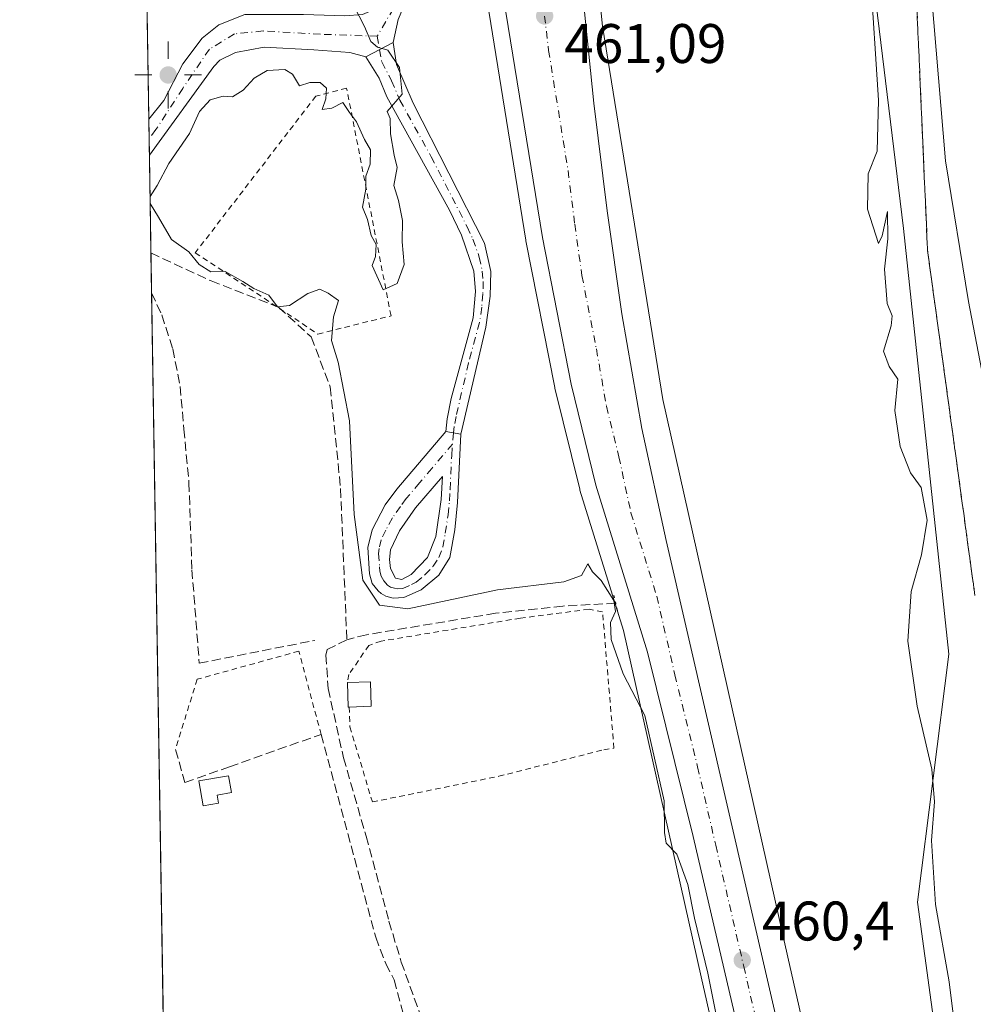
# Model space of a CAD drawing. Units: metres. Extents: x 611119 to 614576, y 4713121 to 4715497.
# Drawn here: x 611119 to 611290, y 4713830 to 4714007 of the extents above; entities that cross this region are included whole.
import ezdxf

# ---------------------------------------------------------------- set-up
doc = ezdxf.new("R2010")
doc.units = ezdxf.units.M
doc.header["$MEASUREMENT"] = 0
for name, pattern in [('DGN Style 2', [1.6480167562047852, 0.988810053722871, -0.6592067024819142]), ('DGN Style 3', [2.307223458686699, 1.648016756204785, -0.6592067024819142]), ('DGN Style 4', [2.6384748266838614, 1.318413404963828, -0.6592067024819142, 0.001648016756204785, -0.6592067024819142]), ('DGN Style 5', [1.1536117293433497, 0.4944050268614355, -0.6592067024819142])]:
    doc.linetypes.add(name, pattern=pattern)
for name, color, linetype, lineweight in [('Alambrada', 7, 'DGN Style 2', 0), ('Camino Cxs', 7, 'Continuous', 0), ('Camino eje', 30, 'DGN Style 4', 13), ('Carretera de calzada única Cxs', 7, 'Continuous', 13), ('Carretera de calzada única eje', 7, 'DGN Style 4', 0), ('Comarca CxS', 21, 'Continuous', 0), ('Comunidad Autónoma CxS', 142, 'Continuous', 0), ('Corriente artificial lineal', 4, 'DGN Style 3', 13), ('Cultivos herbáceos CxS', 92, 'Continuous', 0), ('Cultivos leñosos CxS', 92, 'Continuous', 0), ('Curva de nivel normal', 30, 'Continuous', 0), ('Edificación Cxs', 1, 'Continuous', 13), ('Huerta CxS', 92, 'Continuous', 0), ('Municipio CxS', 4, 'Continuous', 0), ('Muro lineal', 1, 'DGN Style 3', 13), ('Núcleo urbano CxS', 7, 'Continuous', 0), ('Pastizal CxS', 92, 'Continuous', 0), ('Pista no pavimentada Cxs', 111, 'Continuous', 0), ('Pista no pavimentada eje', 91, 'DGN Style 4', 0), ('Provincia CxS', 1, 'Continuous', 0), ('Puente lineal', 2, 'DGN Style 5', 0), ('Punto de cota en terreno', 7, 'Continuous', 0), ('Punto geodésico', 7, 'Continuous', 0), ('Rótulo de punto de cota en terreno', 7, 'Continuous', 0), ('Suelo desnudo CxS', 253, 'Continuous', 0), ('Talud superficial', 30, 'DGN Style 3', 0)]:
    doc.layers.add(name, color=color, linetype=linetype, lineweight=lineweight)
doc.styles.add('Style-Arial', font='txt')

# ---------------------------------------------------------------- blocks, each defined once
blk = doc.blocks.new('*U11')
at = {"layer": 'Pastizal CxS', "color": 92, "linetype": 'Continuous', "lineweight": 0}
blk.add_polyline3d([(611283.8353000004, 4713820.4395, 463.4707000000053), (611280.0719, 4713848.040300001, 463.6024000000034), (611285.7181000002, 4713892.5779, 466.3453000000009), (611277.5641000001, 4713969.1075, 465.9471000000049), (611268.8367, 4714040.894500001, 464.4573999999994), (611261.1268999996, 4714049.621300001, 463.2911000000022), (611252.1407000005, 4714052.4595, 462.5678000000044), (611243.1507000001, 4714052.459899999, 462.2345999999961), (611219.2679000003, 4714057.990900001, 460.8861999999936), (611218.6589000003, 4714068.764699999, 461.0319000000018), (611218.4411000004, 4714085.451500001, 461.1021999999939), (611219.2237, 4714100.4671, 461.0801999999967), (611221.1319000004, 4714123.290100001, 461.230899999995), (611224.1297000004, 4714170.510700001, 461.4054999999935), (611226.7736999998, 4714194.524900001, 461.6294999999955), (611229.1935000002, 4714209.4057, 461.6762000000017)], dxfattribs=at)
blk = doc.blocks.new('*U14')
at = {"layer": 'Huerta CxS', "color": 92, "linetype": 'Continuous', "lineweight": 0}
for points in [[(611202.7222999996, 4714010.017700001, 461.073000000004), (611209.7023, 4713966.959899999, 460.7926000000007), (611209.7159000002, 4713966.884099999, 460.7924000000058), (611214.8761, 4713940.5141, 460.7253000000055), (611214.9073000001, 4713940.3731, 460.725099999996), (611219.3671000004, 4713922.2531, 460.6563000000024), (611219.4146999996, 4713922.081900001, 460.6564999999973), (611227.2281, 4713896.8781, 459.8616000000038), (611241.1972000003, 4713834.6227, 459.2571000000025), (611241.1991999998, 4713834.6139, 459.2575999999972), (611241.2012, 4713834.6051, 459.2581000000064), (611267.8674999997, 4713717.0067, 458.7293999999966)], [(611145.0565999999, 4713793.0485, 455.2421999999933), (611140.8498000001, 4714056.205600001, 460.0598999999929)]]:
    blk.add_polyline3d(points, dxfattribs=at)
blk = doc.blocks.new('5PATER')
at = {"layer": 'Suelo desnudo CxS', "linetype": 'Continuous', "lineweight": 0}
h = blk.add_hatch(color=51, dxfattribs=at)
edge = h.paths.add_edge_path()
edge.add_ellipse((0, 0), major_axis=(-0.1095731443231308, -0.1110710700762829), ratio=0.9994222409660322, start_angle=0, end_angle=360)
blk = doc.blocks.new('5PGEO')
at = {"layer": 'Cultivos leñosos CxS', "linetype": 'Continuous', "lineweight": 0}
h = blk.add_hatch(color=5, dxfattribs=at)
edge = h.paths.add_edge_path()
edge.add_ellipse((9.672975540161133e-05, -1.615428924560547e-05), major_axis=(-0.1095731434929149, -0.1110710692347192), ratio=0.9994222409660306, start_angle=0, end_angle=360)
at = {"layer": 'Cultivos leñosos CxS', "color": 5, "linetype": 'Continuous', "lineweight": 0}
for p, q in [((0, 0.291), (0, 0.6)), ((-0.292, 0), (-0.6, 0)), ((0.291, 0), (0.6, 0)), ((0, -0.291), (0, -0.6))]:
    blk.add_line(p, q, dxfattribs=at)
blk = doc.blocks.new('*U28')
at = {"layer": 'Camino Cxs', "color": 7, "linetype": 'Continuous', "lineweight": 0}
for points in [[(611198.0301000001, 4713932.110099999, 460.3225999999996), (611197.4301000005, 4713919.870100001, 460.2550999999949), (611196.9401000004, 4713914.9101, 460.2736000000005), (611196.0401, 4713909.970100001, 460.2966000000015), (611194.0401, 4713906.8101, 460.298299999995), (611190.8501000004, 4713904.1601, 460.3280999999988), (611187.7500999998, 4713902.800100001, 460.3098000000027), (611185.8601000002, 4713902.6501, 460.2590000000055), (611184.5000999998, 4713903.030099999, 460.2286000000022), (611183.6700999998, 4713903.4901, 460.2256000000052), (611183.1300999997, 4713903.950099999, 460.2363999999943), (611182.0401, 4713905.280099999, 460.2467999999935), (611181.6001000004, 4713907.040100001, 460.3022000000056), (611181.2701000003, 4713911.7501, 460.2743000000046), (611182.0401, 4713914.950099999, 460.3730999999971), (611184.4200999998, 4713919.4001, 460.3513999999996), (611186.4901000002, 4713922.220100001, 460.2924000000058), (611195.3201000001, 4713932.630100001, 460.2764000000025)], [(611186.2701000003, 4713906.2501, 460.286500000002), (611187.3901000004, 4713906.030099999, 460.2691999999952), (611189.0800999999, 4713906.890100001, 460.2682999999961), (611192.0301000001, 4713909.950099999, 460.3175999999949), (611193.4901000002, 4713913.7501, 460.3221000000049), (611194.4901000002, 4713920.370100001, 460.2252000000008), (611194.6901000004, 4713924.550100001, 460.2065000000002), (611189.8601000002, 4713918.870100001, 460.2253000000055), (611186.9901000002, 4713914.7501, 460.2612999999984), (611185.3501000004, 4713911.360099999, 460.3340999999928), (611185.2001, 4713909.590100001, 460.3343000000023), (611185.3501000004, 4713908.0001, 460.3245000000024)]]:
    blk.add_polyline3d(points, close=True, dxfattribs=at)

msp = doc.modelspace()

# ---------------------------------------------------------------- linework, layer by layer
at = {"layer": 'Alambrada', "color": 7, "linetype": 'DGN Style 2', "lineweight": 0}
for points in [[(611172.3201000001, 4713950.120100001, 463.2013000000007), (611185.4600999998, 4713953.380100001, 460.4513000000007), (611177.4801000003, 4713994.300100001, 459.9716999999946), (611171.9200999998, 4713992.840100001, 460.4330999999948), (611150.2801000001, 4713964.7301, 463.126099999994), (611172.3201000001, 4713950.120100001, 463.2013000000007)], [(611177.9401000004, 4713883.100099999, 458.8845000000001), (611178.0701000001, 4713879.5101, 459.1070999999939), (611182.1001000004, 4713866.040100001, 458.152900000001), (611204.8201000001, 4713870.6501, 458.3138000000035), (611223.7100999998, 4713875.420100001, 460.7746000000043), (611225.5301000001, 4713875.690099999, 461.3678000000073), (611223.4801000003, 4713900.2301, 460.7078000000038), (611221.0500999996, 4713900.6601, 460.2783999999957), (611208.7100999998, 4713899.0701, 459.3886999999959), (611183.6801000005, 4713894.940099999, 459.1588999999949), (611181.4600999998, 4713894.1801, 459.0561000000016), (611177.8901000004, 4713888.9301, 458.9995999999956), (611177.6201, 4713887.5101, 459.0817999999999)], [(611172.8901000004, 4713878.190099999, 457.9609999999957), (611168.8901000004, 4713893.140100001, 458.1244000000006), (611150.6001000004, 4713888.0801, 457.8597000000009), (611146.7100999998, 4713875.460100001, 459.9983000000066)]]:
    msp.add_polyline3d(points, dxfattribs=at)
at = {"layer": 'Camino Cxs', "color": 7, "linetype": 'Continuous', "lineweight": 0, "extrusion": (-0.04831956274010058, -0.02521969688854956, 0.9985134885145294), "elevation": -147958.3672968893, "flags": 128}
msp.add_lwpolyline([(-3896229.064375015, 2718978.658753375), (-3896229.064375015, 2718984.210520581)], dxfattribs=at)
at = {"layer": 'Camino Cxs', "color": 7, "linetype": 'Continuous', "lineweight": 0, "extrusion": (-0.01644027261247977, 0.003154591064049943, 0.9998598731780599), "elevation": 5282.523972461926, "flags": 128}
msp.add_lwpolyline([(-4744653.563286459, -288017.0860564207), (-4744653.563286459, -288019.8458814953)], dxfattribs=at)
msp.add_lwpolyline([(-4744653.563286459, -288017.0860564207), (-4744653.563286459, -288019.8458814953)], dxfattribs=at)
at = {"layer": 'Camino Cxs', "color": 7, "linetype": 'Continuous', "lineweight": 0}
msp.add_polyline3d([(611198.0301000001, 4713932.110099999, 460.3225999999996), (611195.3201000001, 4713932.630100001, 460.2764000000025), (611195.5601000005, 4713934.890100001, 460.3007000000071), (611196.2801000001, 4713938.520099999, 460.3469999999944), (611200.2301000003, 4713953.0101, 460.4657000000007), (611200.6700999998, 4713957.7401, 460.4328999999998), (611200.3601000002, 4713961.440099999, 460.4939000000013), (611198.1001000004, 4713967.860099999, 460.644100000005), (611195.9700999996, 4713972.380100001, 460.5553999999975), (611184.6801000005, 4713992.7301, 460.0583000000043), (611183.3169, 4713996.1051, 459.9887000000017), (611180.9357000003, 4713999.915100001, 459.9609999999957), (611185.8501000004, 4714002.4801, 460.2636000000057), (611186.4501, 4713998.540100001, 460.1631999999955), (611189.4200999998, 4713991.5801, 460.2670000000071), (611202.2701000003, 4713966.4301, 460.6588999999949), (611203.3701, 4713961.380100001, 460.5007999999943), (611203.2801000001, 4713956.9001, 460.4370999999956), (611202.5000999998, 4713951.350099999, 460.4168999999966)], close=True, dxfattribs=at)
for points in [[(611185.8501000004, 4714002.4801, 460.2636000000057), (611186.4501, 4713998.540100001, 460.1631999999955), (611189.4200999998, 4713991.5801, 460.2670000000071), (611202.2701000003, 4713966.4301, 460.6588999999949), (611203.3701, 4713961.380100001, 460.5007999999943), (611203.2801000001, 4713956.9001, 460.4370999999956), (611202.5000999998, 4713951.350099999, 460.4168999999966), (611198.0301000001, 4713932.110099999, 460.3225999999996)], [(611195.3201000001, 4713932.630100001, 460.2764000000025), (611195.5601000005, 4713934.890100001, 460.3007000000071), (611196.2801000001, 4713938.520099999, 460.3469999999944), (611200.2301000003, 4713953.0101, 460.4657000000007), (611200.6700999998, 4713957.7401, 460.4328999999998), (611200.3601000002, 4713961.440099999, 460.4939000000013), (611198.1001000004, 4713967.860099999, 460.644100000005), (611195.9700999996, 4713972.380100001, 460.5553999999975), (611184.6801000005, 4713992.7301, 460.0583000000043), (611183.3169, 4713996.1051, 459.9887000000017), (611180.9357000003, 4713999.915100001, 459.9609999999957)], [(611198.0301000001, 4713932.110099999, 460.3225999999996), (611197.4301000005, 4713919.870100001, 460.2550999999949), (611196.9401000004, 4713914.9101, 460.2736000000005), (611196.0401, 4713909.970100001, 460.2966000000015), (611194.0401, 4713906.8101, 460.298299999995), (611190.8501000004, 4713904.1601, 460.3280999999988), (611187.7500999998, 4713902.800100001, 460.3098000000027), (611185.8601000002, 4713902.6501, 460.2590000000055), (611184.5000999998, 4713903.030099999, 460.2286000000022), (611183.6700999998, 4713903.4901, 460.2256000000052), (611183.1300999997, 4713903.950099999, 460.2363999999943), (611182.0401, 4713905.280099999, 460.2467999999935), (611181.6001000004, 4713907.040100001, 460.3022000000056), (611181.2701000003, 4713911.7501, 460.2743000000046), (611182.0401, 4713914.950099999, 460.3730999999971), (611184.4200999998, 4713919.4001, 460.3513999999996), (611186.4901000002, 4713922.220100001, 460.2924000000058), (611195.3201000001, 4713932.630100001, 460.2764000000025)], [(611186.2701000003, 4713906.2501, 460.286500000002), (611187.3901000004, 4713906.030099999, 460.2691999999952), (611189.0800999999, 4713906.890100001, 460.2682999999961), (611192.0301000001, 4713909.950099999, 460.3175999999949), (611193.4901000002, 4713913.7501, 460.3221000000049), (611194.4901000002, 4713920.370100001, 460.2252000000008), (611194.6901000004, 4713924.550100001, 460.2065000000002), (611189.8601000002, 4713918.870100001, 460.2253000000055), (611186.9901000002, 4713914.7501, 460.2612999999984), (611185.3501000004, 4713911.360099999, 460.3340999999928), (611185.2001, 4713909.590100001, 460.3343000000023), (611185.3501000004, 4713908.0001, 460.3245000000024), (611186.2701000003, 4713906.2501, 460.286500000002)]]:
    msp.add_polyline3d(points, dxfattribs=at)
at = {"layer": 'Camino eje', "color": 30, "linetype": 'DGN Style 4', "lineweight": 13, "extrusion": (0.00667154348581631, -0.03803817799452743, 0.9992540155147607), "elevation": -174774.7389485715, "flags": 128}
msp.add_lwpolyline([(1416355.590069046, 4534177.505357342), (1416355.590069046, 4534175.048005594)], dxfattribs=at)
at = {"layer": 'Camino eje', "color": 30, "linetype": 'DGN Style 4', "lineweight": 13}
for points in [[(611183.4074999997, 4714001.2053, 460.0844999999972), (611183.7893000003, 4713999.028700001, 460.040399999998), (611185.5651000004, 4713995.6351, 460.0801999999967), (611187.0500999996, 4713992.155099999, 460.1150000000052), (611192.6951000001, 4713981.9801, 460.5372000000062), (611199.1201, 4713969.405099999, 460.647100000002), (611200.1851000005, 4713967.145099999, 460.6659000000073), (611201.3151000004, 4713963.9351, 460.5531000000047), (611201.8651000002, 4713961.4101, 460.4716999999946), (611202.0201000003, 4713959.5601, 460.4401999999973), (611201.9751000004, 4713957.3201, 460.4088999999949), (611201.7550999997, 4713954.9551, 460.4208000000072), (611201.3651000002, 4713952.1801, 460.4397999999928), (611199.3901000004, 4713944.9351, 460.4507000000012), (611197.1551000001, 4713935.315099999, 460.3228999999993), (611196.7950999998, 4713933.5001, 460.3058000000019), (611196.6750999996, 4713932.370100001, 460.2945000000037), (611196.5175000001, 4713930.350099999, 460.2562999999937)], [(611196.5175000001, 4713930.350099999, 460.2562999999937), (611192.7975000005, 4713925.987500001, 460.1916999999958), (611190.5900999998, 4713923.3851, 460.2207999999956), (611188.1750999996, 4713920.545100001, 460.2391000000061), (611187.1401000004, 4713919.1351, 460.2467999999935), (611185.7050999999, 4713917.075099999, 460.2945999999939), (611184.5151000004, 4713914.850099999, 460.3543000000063), (611183.6951000001, 4713913.155099999, 460.3937000000006), (611183.3101000005, 4713911.5551, 460.4073999999965), (611183.2351000002, 4713910.670100001, 460.406799999997), (611183.4001000002, 4713908.315099999, 460.3923999999971), (611183.4751000004, 4713907.520099999, 460.3868999999977), (611183.6951000001, 4713906.640100001, 460.3464999999997), (611184.1551000001, 4713905.765100001, 460.3078999999998), (611184.8350999998, 4713904.985099999, 460.2823000000063), (611185.3850999996, 4713904.640100001, 460.2764000000025), (611186.0651000004, 4713904.450099999, 460.2776000000013), (611186.6250999998, 4713904.340100001, 460.2811999999976), (611187.5701000001, 4713904.415100001, 460.2878000000055), (611189.1201, 4713905.095100001, 460.2948000000034), (611189.9650999998, 4713905.5251, 460.2963000000018), (611191.5601000005, 4713906.850099999, 460.2863999999972), (611193.0351, 4713908.380100001, 460.2957000000025), (611194.0351, 4713909.960100001, 460.3123000000051), (611194.7651000004, 4713911.860099999, 460.3200999999972), (611195.2150999998, 4713914.3301, 460.292300000001), (611195.7150999998, 4713917.640100001, 460.2547999999952), (611195.9600999998, 4713920.120100001, 460.2403000000049), (611196.0601000005, 4713922.210100001, 460.2274999999936), (611196.3601000002, 4713928.3301, 460.2198000000063), (611196.5175000001, 4713930.350099999, 460.2562999999937)]]:
    msp.add_polyline3d(points, dxfattribs=at)
at = {"layer": 'Carretera de calzada única Cxs', "color": 7, "linetype": 'Continuous', "lineweight": 13}
for points in [[(611227.4600999998, 4714213.3301, 461.8603000000003), (611226.2801000001, 4714210.1801, 461.828800000003), (611223.8000999996, 4714194.9301, 461.8123000000051), (611221.1401000004, 4714170.770099999, 461.6687999999995), (611218.1401000004, 4714123.5101, 461.3271999999997), (611216.2301000003, 4714100.670100001, 461.2752999999939), (611215.4401000004, 4714085.5101, 461.2838999999949), (611215.6601, 4714068.6601, 461.1600999999937), (611217.6901000004, 4714032.7501, 461.0175000000018), (611221.8901000004, 4713991.5801, 460.9046999999992), (611224.3201000001, 4713972.2401, 460.8524000000034), (611226.9200999998, 4713953.770099999, 460.7881000000052), (611230.5500999996, 4713933.170100001, 460.755799999999), (611234.8901000004, 4713913.020099999, 460.8168000000006), (611267.9600999998, 4713769.5801, 460.5112999999984), (611278.3201000001, 4713721.1501, 459.8788000000059), (611287.1901000004, 4713676.6501, 459.1340000000055), (611295.5301000001, 4713631.0801, 459.4875000000029), (611303.4401000004, 4713587.610099999, 458.4728000000032), (611311.9200999998, 4713547.8201, 458.1748999999982)], [(611226.2801000001, 4714210.1801, 461.828800000003), (611223.8000999996, 4714194.9301, 461.8123000000051), (611221.1401000004, 4714170.770099999, 461.6687999999995), (611218.1401000004, 4714123.5101, 461.3271999999997), (611216.2301000003, 4714100.670100001, 461.2752999999939), (611215.4401000004, 4714085.5101, 461.2838999999949), (611215.6601, 4714068.6601, 461.1600999999937), (611217.6901000004, 4714032.7501, 461.0175000000018), (611221.8901000004, 4713991.5801, 460.9046999999992), (611224.3201000001, 4713972.2401, 460.8524000000034), (611226.9200999998, 4713953.770099999, 460.7881000000052), (611230.5500999996, 4713933.170100001, 460.755799999999), (611234.8901000004, 4713913.020099999, 460.8168000000006), (611267.9600999998, 4713769.5801, 460.5112999999984)], [(611256.4801000003, 4713788.1501, 460.1178999999975), (611239.7600999996, 4713859.850099999, 460.8135000000038), (611231.5800999999, 4713892.970100001, 460.8252000000066), (611222.2801000001, 4713922.970100001, 460.8843000000052), (611217.8201000001, 4713941.090100001, 460.9909000000043), (611212.6601, 4713967.460100001, 461.1371999999974), (611205.6700999998, 4714010.5801, 461.3000000000029)], [(611305.4200999998, 4713544.9301, 458.9866000000038), (611299.9801000003, 4713567.770099999, 458.7771000000066), (611294.6700999998, 4713595.440099999, 458.0861000000005), (611283.6601, 4713657.4901, 458.8364000000002), (611273.8501000004, 4713708.1801, 459.4567999999999), (611268.2100999998, 4713734.9001, 459.8904000000039), (611256.4801000003, 4713788.1501, 460.1178999999975), (611239.7600999996, 4713859.850099999, 460.8135000000038), (611231.5800999999, 4713892.970100001, 460.8252000000066), (611222.2801000001, 4713922.970100001, 460.8843000000052), (611217.8201000001, 4713941.090100001, 460.9909000000043), (611212.6601, 4713967.460100001, 461.1371999999974), (611205.6700999998, 4714010.5801, 461.3000000000029)]]:
    msp.add_polyline3d(points, dxfattribs=at)
at = {"layer": 'Carretera de calzada única eje', "color": 7, "linetype": 'DGN Style 4', "lineweight": 0}
msp.add_polyline3d([(611213.0701000001, 4714007.2601, 461.157600000006), (611213.7801000001, 4714001.0801, 461.1377000000066), (611217.2801000001, 4713979.5101, 461.0731999999989), (611218.4801000003, 4713969.840100001, 461.0426000000007), (611219.7801000001, 4713960.610099999, 461.0037000000011), (611222.3701, 4713947.4301, 460.9434000000037), (611224.1901000004, 4713937.130100001, 460.9030999999959), (611226.4200999998, 4713928.0701, 460.866599999994), (611228.5800999999, 4713918.0001, 460.8132999999943), (611233.2301000003, 4713903.0001, 460.718399999998), (611236.4801000003, 4713888.9101, 460.6203999999998), (611240.5701000001, 4713872.340100001, 460.5013999999938), (611243.8201000001, 4713858.2601, 460.4673000000039), (611248.8501000004, 4713836.4901, 460.4695999999968), (611257.1901000004, 4713800.640100001, 460.3454999999958)], dxfattribs=at)
at = {"layer": 'Comarca CxS', "color": 21, "linetype": 'Continuous', "lineweight": 0, "flags": 128}
msp.add_lwpolyline([(612030.4371999995, 4713142.0899), (611155.6900008359, 4713127.879982846), (611123.4846578927, 4715142.473105225), (611118.7100008349, 4715441.149982823), (614537.8300008622, 4715496.739982822), (614541.1588000006, 4715294.679), (614541.4382000006, 4715277.720699999), (614542.9656000005, 4715185.006899999), (614575.940000862, 4713183.439982845), (613959.2240814241, 4713173.421824149), (613933.8069885895, 4713173.008933455), (613144.1168007915, 4713160.180851163), (612641.0948517915, 4713152.009532884), (612030.5143322038, 4713142.09103515)], close=True, dxfattribs=at)
at = {"layer": 'Comunidad Autónoma CxS', "color": 142, "linetype": 'Continuous', "lineweight": 0, "flags": 128}
msp.add_lwpolyline([(612030.4371999995, 4713142.0899), (611155.6900008359, 4713127.879982846), (611123.4846578927, 4715142.473105225), (611118.7100008349, 4715441.149982823), (614537.8300008622, 4715496.739982822), (614541.1588000006, 4715294.679), (614541.4382000006, 4715277.720699999), (614542.9656000005, 4715185.006899999), (614575.940000862, 4713183.439982845), (613959.2240814241, 4713173.421824149), (613933.8069885895, 4713173.008933455), (613144.1168007915, 4713160.180851163), (612641.0948517915, 4713152.009532884), (612030.5143322038, 4713142.09103515)], close=True, dxfattribs=at)
at = {"layer": 'Corriente artificial lineal', "color": 4, "linetype": 'DGN Style 3', "lineweight": 13}
for points in [[(611142.3128000004, 4713964.686600001, 459.5348999999987), (611153.1102, 4713959.6602, 459.9033999999957), (611165.2811000004, 4713954.897700001, 459.8062000000064), (611171.1019000001, 4713949.606000001, 459.5295999999944), (611174.5415000003, 4713940.610099999, 459.1137000000017), (611176.3936000001, 4713922.353900001, 458.7256000000052), (611177.5201000003, 4713895.200099999, 458.4887000000017)], [(611142.4271, 4713957.5382, 458.8576999999932), (611144.2485999997, 4713953.5481, 458.7685000000056), (611146.233, 4713947.4627, 458.5791999999929), (611147.5559, 4713940.7158, 458.8329999999987), (611148.2174000005, 4713933.0428, 458.6686999999947), (611149.1434000004, 4713923.385500001, 458.402900000001), (611149.6726000002, 4713907.7751, 458.3105999999971), (611150.9955000002, 4713890.973999999, 458.1619000000064), (611171.7653000001, 4713895.075099999, 458.1438999999955)], [(611225.8460999997, 4713901.746400001, 460.1423999999971), (611216.3601000002, 4713901.2401, 459.6027999999933), (611204.2401000002, 4713899.950099999, 459.702099999995), (611181.0401, 4713896.090100001, 459.1530000000057), (611177.5201000003, 4713895.200099999, 458.4887000000017)], [(611177.5201000003, 4713895.200099999, 458.4887000000017), (611173.9600999998, 4713893.420100001, 458.2462999999989), (611173.7401000002, 4713892.420100001, 458.2336000000069), (611174.1501000002, 4713886.4101, 458.1465999999928), (611176.9200999998, 4713873.970100001, 457.6186000000016), (611180.9600999998, 4713859.9101, 457.3767999999982), (611185.0900999998, 4713844.600099999, 456.9953999999998), (611187.2901, 4713837.280099999, 457.1750999999931), (611190.5900999998, 4713828.1501, 456.9045000000042), (611191.9901000002, 4713822.220100001, 456.6929999999993), (611194.5301000001, 4713803.6501, 456.4337999999989), (611197.4001000002, 4713789.210100001, 456.5282000000007), (611203.4700999996, 4713764.220100001, 455.772100000002), (611204.7100999998, 4713757.9901, 455.5409999999974), (611205.4200999998, 4713745.7501, 455.5442000000039), (611204.8400999998, 4713735.960100001, 455.417300000001), (611204.0701000001, 4713732.9901, 455.2899000000034), (611202.0100999996, 4713729.600099999, 455.1892999999982), (611197.7901, 4713725.450099999, 455.2035999999935), (611195.4901000002, 4713722.100099999, 455.1535000000004), (611191.2200999996, 4713714.300100001, 453.9976000000024), (611184.8108999999, 4713703.213300001, 452.2906999999978)]]:
    msp.add_polyline3d(points, dxfattribs=at)
at = {"layer": 'Cultivos herbáceos CxS', "color": 92, "linetype": 'Continuous', "lineweight": 0}
for points in [[(611263.6376999998, 4713808.0111, 460.5562999999966), (611256.8071, 4713838.1347, 460.2896999999939), (611234.3249000004, 4713938.330900001, 460.8833000000013), (611223.4902999997, 4714005.453299999, 460.9110999999976), (611220.6816999996, 4714032.987299999, 461.0215999999928), (611219.2679000003, 4714057.990900001, 460.8861999999936), (611243.1507000001, 4714052.459899999, 462.2345999999961), (611252.1407000005, 4714052.4595, 462.5678000000044), (611261.1268999996, 4714049.621300001, 463.2911000000022), (611268.8367, 4714040.894500001, 464.4573999999994), (611277.5641000001, 4713969.1075, 465.9471000000049), (611285.7181000002, 4713892.5779, 466.3453000000009), (611280.0719, 4713848.040300001, 463.6024000000034), (611283.8353000004, 4713820.4395, 463.4707000000053)], [(611219.2679000003, 4714057.990900001, 460.8861999999936), (611220.6816999996, 4714032.987299999, 461.0215999999928), (611223.4902999997, 4714005.453299999, 460.9110999999976), (611234.3249000004, 4713938.330900001, 460.8833000000013), (611256.8071, 4713838.1347, 460.2896999999939), (611263.6376999998, 4713808.0111, 460.5562999999966), (611279.9631000003, 4713736.016899999, 459.9608000000007), (611283.5047000004, 4713720.398700001, 460.0488999999943), (611283.5491000004, 4713720.190300001, 460.0500999999931), (611283.5654999996, 4713720.1051, 460.0500999999931), (611284.1304000001, 4713717.095600001, 459.9888999999966)], [(611219.2679000003, 4714057.990900001, 460.8861999999936), (611243.1507000001, 4714052.459899999, 462.2345999999961), (611252.1407000005, 4714052.4595, 462.5678000000044), (611261.1268999996, 4714049.621300001, 463.2911000000022), (611268.8367, 4714040.894500001, 464.4573999999994), (611277.5641000001, 4713969.1075, 465.9471000000049), (611285.7181000002, 4713892.5779, 466.3453000000009), (611280.0719, 4713848.040300001, 463.6024000000034), (611283.8353000004, 4713820.4395, 463.4707000000053), (611287.4221000001, 4713806.9517, 463.8834999999963), (611290.7352999998, 4713798.484300001, 464.5656000000017), (611298.2626999998, 4713790.329299999, 465.9505999999965), (611306.4172999999, 4713778.410900001, 467.0482000000048), (611311.4354999998, 4713763.982899999, 467.545100000003), (611317.0809000004, 4713751.437100001, 468.0721000000049), (611322.0991000002, 4713735.754899999, 469.1840999999986), (611325.2352999998, 4713716.936100001, 469.840200000006), (611324.4011000004, 4713703.172900001, 468.9070000000065)]]:
    msp.add_polyline3d(points, dxfattribs=at)
at = {"layer": 'Curva de nivel normal', "color": 30, "linetype": 'Continuous', "lineweight": 0, "flags": 128}
for points, elevation in [([(611292.4800000006, 4713939.130100001), (611289.2300000006, 4713955.940099999), (611285.1399999997, 4713981.2501), (611282.6299999999, 4714011.130100001), (611282.1699999999, 4714033.790100001), (611282.5999999996, 4714046.130100001), (611282.9900000002, 4714062.460100001), (611284.6200000001, 4714079.130100001), (611285.9199999999, 4714090.130100001), (611284.7999999998, 4714098.130100001), (611282.6799999997, 4714105.860099999), (611281.2999999998, 4714117.0601), (611280.3799999999, 4714124.190099999), (611280.0899999999, 4714135.130100001), (611281.0599999996, 4714142.460100001), (611284.5450999998, 4714148.625399999), (611285.2599999999, 4714149.890100001), (611295.2999999998, 4714160.850099999)], 470), ([(611286.6299999999, 4713826.9301), (611285.7599999999, 4713833.700099999), (611283.3499999996, 4713847.610099999), (611282.6200000001, 4713859.140100001), (611283.1699999999, 4713866.050100001), (611282.6900000004, 4713871.940099999), (611280.0300000003, 4713883.2301), (611278.3600000005, 4713894.960100001), (611278.9500000002, 4713903.860099999), (611280.8099999996, 4713910.4301), (611281.8200000003, 4713916.6501), (611280.7599999999, 4713922.550100001), (611278.8600000005, 4713925.1801), (611276.9600000001, 4713929.9001), (611276.0099999999, 4713936.390100001), (611276.5800000001, 4713942.020099999), (611275.0099999999, 4713944.300100001), (611273.9800000006, 4713947.0701), (611275.3700000001, 4713951.600099999), (611275.54, 4713953.370100001), (611274.6100000005, 4713955.600099999), (611274.1500000004, 4713961.790100001), (611274.7800000003, 4713967.220100001), (611274.6900000004, 4713972.1501), (611273.7599999999, 4713967.7601), (611273.0800000001, 4713966.380100001), (611271.1100000005, 4713972.530099999), (611271.2199999997, 4713978.890100001), (611272.8399999999, 4713982.9801), (611273.0800000001, 4713992.170100001), (611271.5899999999, 4714015.3101)], 465), ([(611177.8200000003, 4714010.9801), (611180.7000000002, 4714005.350099999), (611181.8099999996, 4714002.6801), (611183, 4714001.6601), (611184.9100000003, 4714001.120100001), (611186.9600000001, 4713998.0001), (611187.4600000001, 4713993.190099999), (611184.7599999999, 4713990.090100001), (611185.3200000003, 4713988.870100001), (611185.3499999996, 4713986.110099999), (611186.04, 4713982.2601), (611186.5700000003, 4713980.0601), (611185.9600000001, 4713976.8101), (611186.79, 4713974.130100001), (611187.54, 4713970.520099999), (611187.4800000006, 4713966.690099999), (611187.8200000003, 4713962.590100001), (611186.54, 4713959.200099999), (611184.0700000003, 4713958.0801), (611182.0800000001, 4713962.420100001), (611182.6799999997, 4713964.0701), (611182.7800000003, 4713966.1801), (611181.9000000004, 4713967.8101), (611181.2400000002, 4713970.6801), (611180.3200000003, 4713972.9001), (611180.9100000003, 4713976.130100001), (611180.9199999999, 4713978.460100001), (611181.7199999997, 4713980.6501), (611181.7800000003, 4713983.2301), (611180.6699999999, 4713985.050100001), (611179.2699999996, 4713988.2301), (611177.9699999997, 4713989.9101), (611176.7800000003, 4713991.710100001), (611174.7999999998, 4713990.7301), (611173.0599999996, 4713990.470100001), (611173.7199999997, 4713992.380100001), (611173.8300000001, 4713994.290100001), (611172.7199999997, 4713995.290100001), (611170.8600000005, 4713995.290100001), (611169, 4713994.7401), (611167.7599999999, 4713996.8101), (611166.3399999999, 4713997.6601), (611163.1900000004, 4713997.460100001), (611160.8600000005, 4713996.110099999), (611158.8600000005, 4713993.9101), (611156.9600000001, 4713992.7601), (611155.2599999999, 4713992.870100001), (611152.9199999999, 4713992.2301), (611151.0300000003, 4713990.130100001), (611149.2599999999, 4713986.130100001), (611145.5199999996, 4713980.790100001), (611143.4100000003, 4713976.780099999), (611142.1508, 4713974.822100001)], 460), ([(611142.1706999998, 4713973.572799999), (611143.6600000003, 4713971.130100001), (611145.9900000002, 4713967.0801), (611149.0999999996, 4713964.9001), (611150.9600000001, 4713962.640100001), (611153.0599999996, 4713961.3101), (611155.6600000003, 4713961.340100001), (611158.7999999998, 4713959.5701), (611160.7999999998, 4713958.280099999), (611163.4800000006, 4713957.0801), (611165.0300000003, 4713955.0001), (611167.1900000004, 4713955.2601), (611170.5300000003, 4713957.4101), (611172.6900000004, 4713958.1801), (611174.1699999999, 4713957.440099999), (611176.0199999996, 4713956.140100001), (611175.1399999997, 4713953.190099999), (611174.7599999999, 4713948.9801), (611175.9400000004, 4713945.0601), (611178, 4713934.5101), (611178.8200000003, 4713917.720100001), (611180.3899999997, 4713905.870100001), (611183.3600000005, 4713901.420100001), (611188.4800000006, 4713900.7501), (611204.5800000001, 4713904.1801), (611216.5300000003, 4713905.590100001), (611219.7199999997, 4713906.720100001), (611220.8200000003, 4713908.800100001), (611221.6600000003, 4713907.4001), (611223.2300000006, 4713905.8301), (611225.5, 4713902.2401), (611225.79, 4713900.290100001), (611224.9000000004, 4713898.3101), (611225, 4713895.2601), (611227.1699999999, 4713889.0701), (611231.0999999996, 4713881.5601), (611234.5800000001, 4713866.220100001), (611234.5999999996, 4713860.5701), (611234.9100000003, 4713858.6601), (611236.8600000005, 4713856.6501), (611238.8300000001, 4713851.1801), (611240.0300000003, 4713845.170100001), (611242.4100000003, 4713835.2601), (611243.8200000003, 4713828.100099999)], 460)]:
    msp.add_lwpolyline(points, dxfattribs=dict(at, elevation=elevation))
at = {"layer": 'Edificación Cxs', "color": 1, "linetype": 'Continuous', "lineweight": 13, "flags": 128}
for points, elevation in [([(611177.9401000004, 4713883.100099999), (611177.7801000001, 4713883.100099999), (611177.6201, 4713887.5101), (611181.7600999996, 4713887.6501), (611181.8901000004, 4713883.2401)], 459.2593999999954), ([(611154.4401000004, 4713865.840100001), (611151.6901000004, 4713865.350099999), (611150.8901000004, 4713869.8201), (611156.2500999998, 4713870.7601), (611156.7801000001, 4713867.7401), (611154.1901000004, 4713867.270099999)], 457.9599000000016)]:
    msp.add_lwpolyline(points, close=True, dxfattribs=dict(at, elevation=elevation))
at = {"layer": 'Edificación Cxs', "color": 1, "linetype": 'Continuous', "lineweight": 13, "extrusion": (-0.09506506360036938, -0.05137540176716678, 0.9941444571972023), "elevation": -299823.1104156756, "flags": 128}
msp.add_lwpolyline([(-3856459.702769256, 2762617.821890276), (-3856459.77883924, 2762617.680301267), (-3856463.734604757, 2762619.647740704)], dxfattribs=at)
at = {"layer": 'Edificación Cxs', "color": 1, "linetype": 'Continuous', "lineweight": 13}
for points in [[(611177.6201, 4713887.5101, 459.0817999999999), (611181.7600999996, 4713887.6501, 459.1564000000071), (611181.8901000004, 4713883.2401, 459.2593999999954), (611177.9401000004, 4713883.100099999, 458.8845000000001)], [(611154.4401000004, 4713865.840100001, 457.5295999999944), (611151.6901000004, 4713865.350099999, 457.6074999999983), (611150.8901000004, 4713869.8201, 457.9599000000017), (611156.2500999998, 4713870.7601, 457.6676000000007), (611156.7801000001, 4713867.7401, 457.3962000000029), (611154.1901000004, 4713867.270099999, 457.8588000000018), (611154.4401000004, 4713865.840100001, 457.5295999999944)]]:
    msp.add_polyline3d(points, dxfattribs=at)
at = {"layer": 'Huerta CxS', "color": 92, "linetype": 'Continuous', "lineweight": 0, "extrusion": (-0.0002008439280578015, 0.01255931518230125, 0.9999211085200013), "elevation": 59540.9684632723, "flags": 128}
msp.add_lwpolyline([(611142.0087225016, 4713612.682414446), (611141.6662684777, 4713634.095303309)], dxfattribs=at)
at = {"layer": 'Huerta CxS', "color": 92, "linetype": 'Continuous', "lineweight": 0, "extrusion": (0.0003591167007503994, -0.02249791158969988, 0.9997468254559738), "elevation": -105376.267278494, "flags": 128}
msp.add_lwpolyline([(686300.2451916626, 4702450.376151426), (686300.2451916626, 4702453.829365423)], dxfattribs=at)
at = {"layer": 'Huerta CxS', "color": 92, "linetype": 'Continuous', "lineweight": 0, "extrusion": (-5.333113844583823e-07, 3.329371000123908e-05, 0.9999999994456222), "elevation": 615.8213288146246, "flags": 128}
msp.add_lwpolyline([(611142.0322448101, 4713982.234809679), (611141.9841448107, 4713985.237609682)], dxfattribs=at)
at = {"layer": 'Huerta CxS', "color": 92, "linetype": 'Continuous', "lineweight": 0, "extrusion": (-0.0003033357832637342, 0.01898274683197713, 0.9998197654128046), "elevation": 89758.0689625185, "flags": 128}
msp.add_lwpolyline([(-686381.7279901991, -4702741.946529808), (-686381.727990199, -4702759.518139407)], dxfattribs=at)
at = {"layer": 'Huerta CxS', "color": 92, "linetype": 'Continuous', "lineweight": 0, "extrusion": (0.001507630243412797, -0.09428822384865862, 0.9955438000884314), "elevation": -443092.4938211088, "flags": 128}
msp.add_lwpolyline([(686428.9423970154, 4682667.540686479), (686428.9423970154, 4682674.722001601)], dxfattribs=at)
at = {"layer": 'Huerta CxS', "color": 92, "linetype": 'Continuous', "lineweight": 0, "extrusion": (0.0003586134690252984, -0.02243247543327715, 0.9997482960437168), "elevation": -105067.8305574234, "flags": 128}
msp.add_lwpolyline([(686413.710293813, 4702252.835201968), (686413.710293813, 4702412.988768884)], dxfattribs=at)
at = {"layer": 'Huerta CxS', "color": 92, "linetype": 'Continuous', "lineweight": 0}
msp.add_polyline3d([(611267.8674999997, 4713717.0067, 458.7293999999966), (611241.2012, 4713834.6051, 459.2581000000064), (611241.1991999998, 4713834.6139, 459.2575999999972), (611241.1972000003, 4713834.6227, 459.2571000000025), (611227.2281, 4713896.8781, 459.8616000000038), (611219.4146999996, 4713922.081900001, 460.6564999999973), (611219.3671000004, 4713922.2531, 460.6563000000024), (611214.9073000001, 4713940.3731, 460.725099999996), (611214.8761, 4713940.5141, 460.7253000000055), (611209.7159000002, 4713966.884099999, 460.7924000000058), (611209.7023, 4713966.959899999, 460.7926000000007), (611202.7222999996, 4714010.017700001, 461.073000000004)], dxfattribs=at)
at = {"layer": 'Municipio CxS', "color": 4, "linetype": 'Continuous', "lineweight": 0, "flags": 128}
msp.add_lwpolyline([(612641.0948517915, 4713152.009532884), (612030.5143322038, 4713142.09103515), (612030.4371999995, 4713142.0899), (611155.6900008359, 4713127.879982846), (611123.4846578927, 4715142.473105225)], dxfattribs=at)
at = {"layer": 'Muro lineal', "color": 1, "linetype": 'DGN Style 3', "lineweight": 13}
msp.add_polyline3d([(611146.7100999998, 4713875.460100001, 459.9983000000066), (611148.4200999998, 4713869.540100001, 457.8969999999972), (611156.4200999998, 4713872.360099999, 457.7608000000037), (611172.8901000004, 4713878.190099999, 457.9609999999957), (611179.5000999998, 4713853.6801, 457.0127000000066), (611182.7100999998, 4713841.7301, 456.8801999999997), (611184.5100999996, 4713836.9901, 456.8053999999975), (611186.0401, 4713834.0601, 456.8521999999939), (611188.4600999998, 4713825.040100001, 456.6530000000057), (611189.6901000004, 4713817.890100001, 456.5445000000037), (611192.0401, 4713804.130100001, 456.591499999995), (611197.6101000002, 4713778.2501, 456.2828000000009), (611199.5900999998, 4713773.340100001, 456.0929000000033), (611202.8501000004, 4713759.770099999, 455.8788999999961), (611203.8901000004, 4713754.3201, 455.8073000000004)], dxfattribs=at)
at = {"layer": 'Núcleo urbano CxS', "color": 7, "linetype": 'Continuous', "lineweight": 0}
for points in [[(611229.1935000002, 4714209.4057, 461.6762000000017), (611226.7736999998, 4714194.524900001, 461.6294999999955), (611224.1297000004, 4714170.510700001, 461.4054999999935), (611221.1319000004, 4714123.290100001, 461.230899999995), (611219.2237, 4714100.4671, 461.0801999999967), (611218.4411000004, 4714085.451500001, 461.1021999999939), (611218.6589000003, 4714068.764699999, 461.0319000000018), (611219.2679000003, 4714057.990900001, 460.8861999999936), (611220.6816999996, 4714032.987299999, 461.0215999999928), (611223.4902999997, 4714005.453299999, 460.9110999999976), (611234.3249000004, 4713938.330900001, 460.8833000000013), (611256.8071, 4713838.1347, 460.2896999999939), (611263.6376999998, 4713808.0111, 460.5562999999966)], [(611219.2679000003, 4714057.990900001, 460.8861999999936), (611220.6816999996, 4714032.987299999, 461.0215999999928), (611223.4902999997, 4714005.453299999, 460.9110999999976), (611234.3249000004, 4713938.330900001, 460.8833000000013), (611256.8071, 4713838.1347, 460.2896999999939), (611263.6376999998, 4713808.0111, 460.5562999999966), (611279.9631000003, 4713736.016899999, 459.9608000000007), (611283.5047000004, 4713720.398700001, 460.0488999999943), (611283.5491000004, 4713720.190300001, 460.0500999999931), (611283.5654999996, 4713720.1051, 460.0500999999931), (611284.1304000001, 4713717.095600001, 459.9888999999966)], [(611267.8674999997, 4713717.0067, 458.7293999999966), (611241.2012, 4713834.6051, 459.2581000000064), (611241.1991999998, 4713834.6139, 459.2575999999972), (611241.1972000003, 4713834.6227, 459.2571000000025), (611227.2281, 4713896.8781, 459.8616000000038), (611219.4146999996, 4713922.081900001, 460.6564999999973), (611219.3671000004, 4713922.2531, 460.6563000000024), (611214.9073000001, 4713940.3731, 460.725099999996), (611214.8761, 4713940.5141, 460.7253000000055), (611209.7159000002, 4713966.884099999, 460.7924000000058), (611209.7023, 4713966.959899999, 460.7926000000007), (611202.7222999996, 4714010.017700001, 461.073000000004)], [(611267.8674999997, 4713717.0067, 458.7293999999966), (611241.2012, 4713834.6051, 459.2581000000064), (611241.1991999998, 4713834.6139, 459.2575999999972), (611241.1972000003, 4713834.6227, 459.2571000000025), (611227.2281, 4713896.8781, 459.8616000000038), (611219.4146999996, 4713922.081900001, 460.6564999999973), (611219.3671000004, 4713922.2531, 460.6563000000024), (611214.9073000001, 4713940.3731, 460.725099999996), (611214.8761, 4713940.5141, 460.7253000000055), (611209.7159000002, 4713966.884099999, 460.7924000000058), (611209.7023, 4713966.959899999, 460.7926000000007), (611202.7222999996, 4714010.017700001, 461.073000000004)]]:
    msp.add_polyline3d(points, dxfattribs=at)
at = {"layer": 'Pastizal CxS', "color": 92, "linetype": 'Continuous', "lineweight": 0}
msp.add_polyline3d([(611219.2679000003, 4714057.990900001, 460.8861999999936), (611243.1507000001, 4714052.459899999, 462.2345999999961), (611252.1407000005, 4714052.4595, 462.5678000000044), (611261.1268999996, 4714049.621300001, 463.2911000000022), (611268.8367, 4714040.894500001, 464.4573999999994), (611277.5641000001, 4713969.1075, 465.9471000000049), (611285.7181000002, 4713892.5779, 466.3453000000009), (611280.0719, 4713848.040300001, 463.6024000000034), (611283.8353000004, 4713820.4395, 463.4707000000053), (611287.4221000001, 4713806.9517, 463.8834999999963), (611290.7352999998, 4713798.484300001, 464.5656000000017), (611298.2626999998, 4713790.329299999, 465.9505999999965), (611306.4172999999, 4713778.410900001, 467.0482000000048), (611311.4354999998, 4713763.982899999, 467.545100000003), (611317.0809000004, 4713751.437100001, 468.0721000000049), (611322.0991000002, 4713735.754899999, 469.1840999999986), (611325.2352999998, 4713716.936100001, 469.840200000006), (611324.4011000004, 4713703.172900001, 468.9070000000065)], dxfattribs=at)
at = {"layer": 'Pista no pavimentada Cxs', "color": 111, "linetype": 'Continuous', "lineweight": 0, "extrusion": (-0.04831956274010058, -0.02521969688854956, 0.9985134885145294), "elevation": -147958.3672968893, "flags": 128}
msp.add_lwpolyline([(-3896229.064375015, 2718978.658753375), (-3896229.064375015, 2718984.210520581)], dxfattribs=at)
at = {"layer": 'Pista no pavimentada Cxs', "color": 111, "linetype": 'Continuous', "lineweight": 0, "extrusion": (0.00115099622990791, -0.07198968397927466, 0.9974047125456361), "elevation": -338196.2747452803, "flags": 128}
msp.add_lwpolyline([(686423.0992846305, 4691435.82304886), (686423.0992846305, 4691442.295371344)], dxfattribs=at)
at = {"layer": 'Pista no pavimentada Cxs', "color": 111, "linetype": 'Continuous', "lineweight": 0}
for points in [[(611141.9287999999, 4713988.707400001, 460.0544999999984), (611144.6098999997, 4713992.0571, 460.2571999999927), (611148.0494999997, 4713998.671700001, 460.2155999999959), (611151.4890999999, 4714003.301899999, 459.4361999999965), (611154.5318999998, 4714005.6831, 459.8120999999956), (611159.1621000003, 4714007.535300001, 461.0335000000051), (611169.7452999996, 4714007.535300001, 459.7434000000067), (611177.1536999998, 4714007.2707, 460.0028000000021), (611180.3287000004, 4714007.535300001, 460.2596999999951), (611183.3715000004, 4714008.858100001, 460.6361000000034), (611184.8885000005, 4714011.6143, 460.9814000000042), (611185.8202000001, 4714014.220100001, 461.1129999999976)], [(611189.8576999997, 4714013.635700001, 461.1723999999958), (611188.5900999998, 4714011.090100001, 461.0295999999944), (611186.7701000003, 4714006.620100001, 460.6284000000014), (611185.8501000004, 4714002.4801, 460.2636000000057)], [(611186.7701000003, 4714006.620100001, 460.6284000000014), (611185.8501000004, 4714002.4801, 460.2636000000057), (611180.9357000003, 4713999.915100001, 459.9609999999957), (611178.0780999997, 4714000.708699999, 459.8910999999935), (611171.5692999996, 4714001.1851, 459.897299999997), (611162.6793000001, 4714001.6613, 459.7125999999989), (611157.4801000003, 4714000.700099999, 460.1668000000063), (611154.6831, 4713999.3521, 460.9486999999936), (611153.6001000004, 4713998.210100001, 461.6345000000001), (611142.0319999997, 4713982.252699999, 459.5884999999981), (611141.9287999999, 4713988.707400001, 460.0544999999984), (611144.6098999997, 4713992.0571, 460.2571999999927), (611148.0494999997, 4713998.671700001, 460.2155999999959), (611151.4890999999, 4714003.301899999, 459.4361999999965), (611154.5318999998, 4714005.6831, 459.8120999999956), (611159.1621000003, 4714007.535300001, 461.0335000000051)], [(611180.9357000003, 4713999.915100001, 459.9609999999957), (611178.0780999997, 4714000.708699999, 459.8910999999935), (611171.5692999996, 4714001.1851, 459.897299999997), (611162.6793000001, 4714001.6613, 459.7125999999989), (611157.4801000003, 4714000.700099999, 460.1668000000063), (611154.6831, 4713999.3521, 460.9486999999936), (611153.6001000004, 4713998.210100001, 461.6345000000001), (611142.0319999997, 4713982.252699999, 459.5884999999981)]]:
    msp.add_polyline3d(points, dxfattribs=at)
at = {"layer": 'Pista no pavimentada eje', "color": 91, "linetype": 'DGN Style 4', "lineweight": 0, "extrusion": (-0.1914526514257831, 0.002714828970194749, 0.9814980957524575), "elevation": -103763.2238505339, "flags": 128}
msp.add_lwpolyline([(-4722205.670609317, 534305.7861425653), (-4722200.038526371, 534303.3633327282), (-4722195.557207743, 534300.785931015)], dxfattribs=at)
at = {"layer": 'Pista no pavimentada eje', "color": 91, "linetype": 'DGN Style 4', "lineweight": 0}
msp.add_polyline3d([(611182.9833000004, 4714003.6239, 460.1793999999937), (611172.7704999996, 4714003.9943, 459.769100000005), (611162.4517000001, 4714004.576300001, 460.2535999999964), (611157.3186999997, 4714004.0471, 459.8423000000039), (611152.8208999997, 4714001.295499999, 460.0246000000043), (611148.0055000001, 4713994.2575, 459.9873999999982), (611143.1898999996, 4713986.849099999, 459.3981000000058), (611141.9840000002, 4713985.2555, 459.631899999993)], dxfattribs=at)
at = {"layer": 'Provincia CxS', "color": 1, "linetype": 'Continuous', "lineweight": 0, "flags": 128}
msp.add_lwpolyline([(612030.4371999995, 4713142.0899), (611155.6900008359, 4713127.879982846), (611123.4846578927, 4715142.473105225), (611118.7100008349, 4715441.149982823), (614537.8300008622, 4715496.739982822), (614541.1588000006, 4715294.679), (614541.4382000006, 4715277.720699999), (614542.9656000005, 4715185.006899999), (614575.940000862, 4713183.439982845), (613959.2240814241, 4713173.421824149), (613933.8069885895, 4713173.008933455), (613144.1168007915, 4713160.180851163), (612641.0948517915, 4713152.009532884), (612030.5143322038, 4713142.09103515)], close=True, dxfattribs=at)
at = {"layer": 'Puente lineal', "color": 2, "linetype": 'DGN Style 5', "lineweight": 0, "extrusion": (0.9623065268249779, 0.2554557253809404, 0.09331945563571326), "elevation": 1792422.785666252, "flags": 128}
msp.add_lwpolyline([(4399276.2200601, -167538.6331480297), (4399274.77455905, -167538.5125216424), (4399272.887795046, -167538.245355789)], dxfattribs=at)
at = {"layer": 'Talud superficial', "color": 30, "linetype": 'DGN Style 3', "lineweight": 0}
for points in [[(611290.4100000003, 4713903.140100001, 468.648000000001), (611289.7599999999, 4713907.9101, 468.1542000000045), (611289.0999999996, 4713912.6801, 468.0323000000063), (611288.4500000002, 4713917.450099999, 468.1877999999998), (611287.1299999999, 4713926.9901, 467.507500000007), (611286.4800000006, 4713931.7601, 467.5648999999976), (611285.8200000003, 4713936.530099999, 467.5445999999939), (611285.1699999999, 4713941.290100001, 467.5359999999928), (611284.5099999999, 4713946.0601, 467.522100000002), (611283.8600000005, 4713950.8301, 467.4845999999961), (611283.2000000002, 4713955.600099999, 467.5497000000032), (611282.5499999998, 4713960.370100001, 467.6282000000065), (611281.8899999997, 4713965.140100001, 467.7087000000029), (611281.6799999997, 4713970.0701, 467.9134999999952), (611281.2400000002, 4713979.9301, 468.3996000000043), (611281.0300000003, 4713984.860099999, 468.7387000000017), (611280.5899999999, 4713994.7301, 468.7461999999941), (611280.3799999999, 4713999.6601, 468.7743999999948), (611280.1600000003, 4714004.590100001, 468.8567000000039), (611279.9500000002, 4714009.520099999, 468.9226000000053)], [(611279.9500000002, 4714009.520099999, 468.1604999999981), (611280.1600000003, 4714004.590100001, 468.0785999999935), (611280.3799999999, 4713999.6601, 468.0746000000072), (611280.5899999999, 4713994.7301, 468.0329000000056), (611281.0300000003, 4713984.860099999, 468.1785999999993), (611281.2400000002, 4713979.9301, 467.9318000000058), (611281.6799999997, 4713970.0701, 467.3994999999995), (611281.8899999997, 4713965.140100001, 467.1350999999996), (611282.5499999998, 4713960.370100001, 467.0957000000053), (611283.2000000002, 4713955.600099999, 467.1003000000055), (611283.8600000005, 4713950.8301, 467.0535999999993), (611284.5099999999, 4713946.0601, 467.0267000000022), (611285.1699999999, 4713941.290100001, 467.0176999999967), (611285.8200000003, 4713936.530099999, 467.059699999998), (611286.4800000006, 4713931.7601, 467.0975000000035), (611287.1299999999, 4713926.9901, 467.024900000004), (611288.4500000002, 4713917.450099999, 467.252999999997), (611289.0999999996, 4713912.6801, 467.3203000000067), (611289.7599999999, 4713907.9101, 467.4254999999976), (611290.4100000003, 4713903.140100001, 467.8295000000071)]]:
    msp.add_polyline3d(points, dxfattribs=at)

# ---------------------------------------------------------------- block references
at = {"layer": 'Camino Cxs', "color": 7, "linetype": 'Continuous', "lineweight": 0}
msp.add_blockref('*U28', (0, 0), dxfattribs=at)
at = {"layer": 'Huerta CxS', "color": 92, "linetype": 'Continuous', "lineweight": 0}
msp.add_blockref('*U14', (0, 0), dxfattribs=at)
at = {"layer": 'Pastizal CxS', "color": 92, "linetype": 'Continuous', "lineweight": 0}
msp.add_blockref('*U11', (0, 0), dxfattribs=at)
at = {"layer": 'Punto de cota en terreno', "color": 7, "linetype": 'Continuous', "lineweight": 0, "xscale": 10, "yscale": 10, "zscale": 10}
for p in [(611213.0700000003, 4714007.27, 461.0899999999965), (611248.5899999999, 4713837.619999999, 460.3999999999942)]:
    msp.add_blockref('5PATER', p, dxfattribs=at)
at = {"layer": 'Punto geodésico', "color": 7, "linetype": 'Continuous', "lineweight": 0, "xscale": 10, "yscale": 10, "zscale": 10}
msp.add_blockref('5PGEO', (611145.4018999999, 4713996.6689, 459.17152), dxfattribs=at)

# ---------------------------------------------------------------- texts
at = {"layer": 'Rótulo de punto de cota en terreno', "color": 7, "linetype": 'Continuous', "lineweight": 0, "style": 'Style-Arial'}
for s, p in [('461,09', (611216.5977999996, 4713998.817100001)), ('460,4', (611252.1178000001, 4713841.147800001))]:
    msp.add_text(s, height=7.000000000000002, dxfattribs=at).set_placement(p)

doc.saveas('drawing.dxf')
